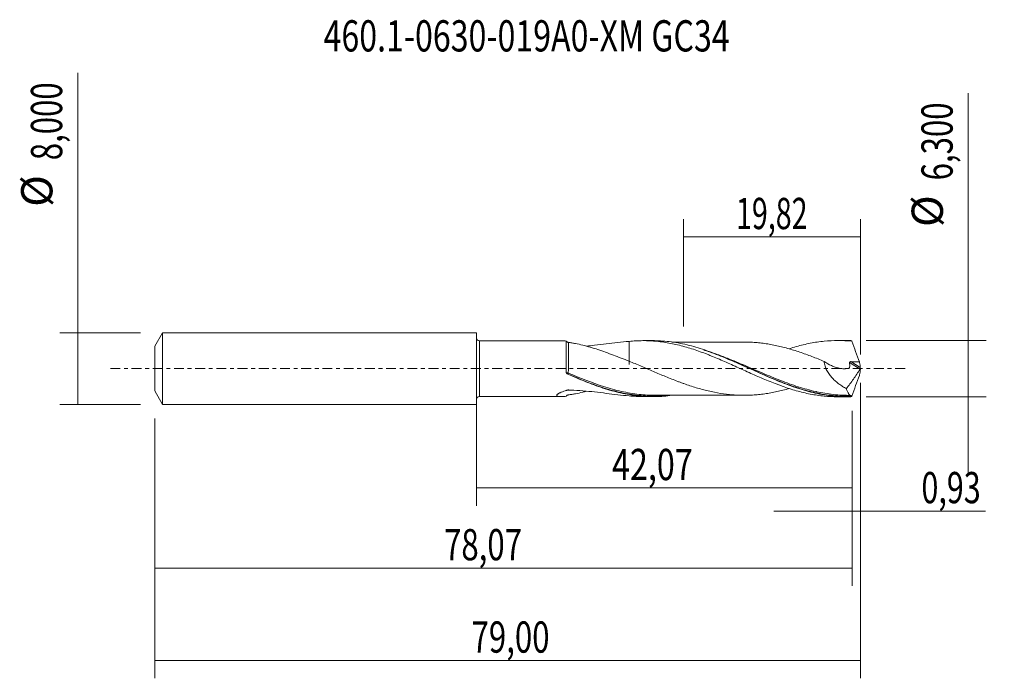
# Model space of a CAD drawing. Units: millimetres. Extents: x -51 to 59, y -35 to 39.
import ezdxf

# ---------------------------------------------------------------- set-up
doc = ezdxf.new("R2010")
doc.units = ezdxf.units.MM
doc.linetypes.add('CENTER', pattern=[47.5, 22, -8.5, 8.5, -8.5])
for name, color, linetype in [('1', 4, 'CONTINUOUS'), ('2', 7, 'CONTINUOUS'), ('SK1', 4, 'CONTINUOUS'), ('SK2', 7, 'CONTINUOUS'), ('SK4', 2, 'CENTER'), ('SK6', 5, 'CONTINUOUS')]:
    doc.layers.add(name, color=color, linetype=linetype)
doc.styles.add('iso_b_vert', font='simplex.shx')
doc.dimstyles.get("Standard").update_dxf_attribs({"dimtxt": 0.18, "dimasz": 0.18, "dimexe": 0.18, "dimexo": 0.0625, "dimgap": 0.09, "dimtad": 1, "dimzin": 0, "dimdsep": 52, "dimtxsty": 'Standard', "dimcen": 0.09, "dimadec": 0, "dimazin": 0, "dimtfac": 1, "dimtdec": 4, "dimtofl": 0, "dimtmove": 0, "dimatfit": 3, "dimfxl": 1, "dimtolj": 1, "dimtzin": 0, "dimarcsym": 0})

# ---------------------------------------------------------------- blocks, each defined once
blk = doc.blocks.new('DimnDraft3D1')
at = {"layer": 'SK2', "lineweight": 13}
for p, q in [((0, -1.5875), (0, -15.363398)), ((42.0736, -4.7375), (42.0736, -15.363398)), ((0, -13.363398), (42.0736, -13.363398))]:
    blk.add_line(p, q, dxfattribs=at)
for points in [[(0, -13.363398), (3.499998, -12.902615), (3.500002, -13.824182), (0, -13.363398)], [(42.0736, -13.363398), (38.573602, -13.824182), (38.573598, -12.902615), (42.0736, -13.363398)]]:
    blk.add_solid(points, dxfattribs=at)
at = {"layer": 'SK2', "lineweight": 13, "insert": (15.190764, -12.488398), "char_height": 3.5, "attachment_point": 7, "line_spacing_factor": 1.084337, "style": 'iso_b_vert'}
blk.add_mtext('\\W0.7581;42,07', dxfattribs=at)
blk = doc.blocks.new('DimnDraft3D2')
at = {"layer": 'SK2', "lineweight": 13}
for p, q in [((43, -1.5875), (43, -34.692985)), ((-36, -5.5875), (-36, -34.692985)), ((-36, -32.692985), (43, -32.692985))]:
    blk.add_line(p, q, dxfattribs=at)
for points in [[(-36, -32.692985), (-32.500002, -32.232202), (-32.499998, -33.153769), (-36, -32.692985)], [(43, -32.692985), (39.500002, -33.153769), (39.499998, -32.232202), (43, -32.692985)]]:
    blk.add_solid(points, dxfattribs=at)
at = {"layer": 'SK2', "lineweight": 13, "insert": (-0.533784, -31.817985), "char_height": 3.5, "attachment_point": 7, "line_spacing_factor": 1.084337, "style": 'iso_b_vert'}
blk.add_mtext('\\W0.7317;79,00', dxfattribs=at)
blk = doc.blocks.new('DimnDraft3D3')
at = {"layer": 'SK2', "lineweight": 13}
for p, q in [((23.18, 4.7375), (23.18, 16.759119)), ((43, 1.5875), (43, 16.759119)), ((23.18, 14.759119), (43, 14.759119))]:
    blk.add_line(p, q, dxfattribs=at)
for points in [[(23.18, 14.759119), (26.679998, 15.219903), (26.680002, 14.298335), (23.18, 14.759119)], [(43, 14.759119), (39.500002, 14.298335), (39.499998, 15.219903), (43, 14.759119)]]:
    blk.add_solid(points, dxfattribs=at)
at = {"layer": 'SK2', "lineweight": 13, "insert": (29.078816, 15.634119), "char_height": 3.5, "attachment_point": 7, "line_spacing_factor": 1.084337, "style": 'iso_b_vert'}
blk.add_mtext('\\W0.6713;19,82', dxfattribs=at)
blk = doc.blocks.new('DimnDraft3D4')
at = {"layer": 'SK2', "lineweight": 13}
for p, q in [((43, -1.5875), (43, -17.952503)), ((42.0736, -4.7375), (42.0736, -17.952503)), ((33.3236, -15.952503), (56.997215, -15.952503))]:
    blk.add_line(p, q, dxfattribs=at)
for points in [[(42.0736, -15.952503), (38.573602, -16.413287), (38.573598, -15.491719), (42.0736, -15.952503)], [(43, -15.952503), (46.499998, -15.491719), (46.500002, -16.413287), (43, -15.952503)]]:
    blk.add_solid(points, dxfattribs=at)
at = {"layer": 'SK2', "lineweight": 13, "insert": (49.840636, -15.077503), "char_height": 3.5, "attachment_point": 7, "line_spacing_factor": 1.084337, "style": 'iso_b_vert'}
blk.add_mtext('\\W0.7150;0,93', dxfattribs=at)
blk = doc.blocks.new('DimnDraft3D5')
at = {"layer": 'SK2', "lineweight": 13}
for p, q in [((42.0736, -4.7375), (42.0736, -24.343428)), ((-36, -5.5875), (-36, -24.343428)), ((-36, -22.343428), (42.0736, -22.343428))]:
    blk.add_line(p, q, dxfattribs=at)
for points in [[(-36, -22.343428), (-32.500002, -21.882645), (-32.499998, -22.804212), (-36, -22.343428)], [(42.0736, -22.343428), (38.573602, -22.804212), (38.573598, -21.882645), (42.0736, -22.343428)]]:
    blk.add_solid(points, dxfattribs=at)
at = {"layer": 'SK2', "lineweight": 13, "insert": (-3.614408, -21.468428), "char_height": 3.5, "attachment_point": 7, "line_spacing_factor": 1.084337, "style": 'iso_b_vert'}
blk.add_mtext('\\W0.7317;78,07', dxfattribs=at)
blk = doc.blocks.new('DimnDraft3D6')
at = {"layer": 'SK2', "lineweight": 13}
for p, q in [((-44.625163, -4), (-44.625163, 33.121549)), ((-37.5875, 4), (-46.625163, 4)), ((-37.5875, -4), (-46.625163, -4))]:
    blk.add_line(p, q, dxfattribs=at)
for points in [[(-44.625163, 4), (-44.164379, 0.500002), (-45.085946, 0.499998), (-44.625163, 4)], [(-44.625163, -4), (-45.085946, -0.500002), (-44.164379, -0.499998), (-44.625163, -4)]]:
    blk.add_solid(points, dxfattribs=at)
at = {"layer": 'SK2', "lineweight": 13, "char_height": 3.5, "attachment_point": 7, "rotation": 90, "line_spacing_factor": 1.084337, "style": 'iso_b_vert'}
for s, insert in [('\\W0.7317;8,000', (-46.375163, 23.34918)), ('%%c', (-46.375163, 18.126524))]:
    blk.add_mtext(s, dxfattribs=dict(at, insert=insert))
blk = doc.blocks.new('DimnDraft3D7')
at = {"layer": '2', "lineweight": 13}
for p, q in [((55.083343, 30.864635), (55.083343, -11.9)), ((43.6611, 3.15), (57.083343, 3.15)), ((43.6611, -3.15), (57.083343, -3.15))]:
    blk.add_line(p, q, dxfattribs=at)
for points in [[(55.083343, 3.15), (54.622559, 6.649998), (55.544126, 6.650002), (55.083343, 3.15)], [(55.083343, -3.15), (55.544126, -6.649998), (54.622559, -6.650002), (55.083343, -3.15)]]:
    blk.add_solid(points, dxfattribs=at)
at = {"layer": '2', "lineweight": 13, "char_height": 3.5, "attachment_point": 7, "rotation": 90, "line_spacing_factor": 1.084337, "style": 'iso_b_vert'}
for s, insert in [('\\W0.7317;6,300', (53.333343, 21.092266)), ('%%c', (53.333343, 15.86961))]:
    blk.add_mtext(s, dxfattribs=dict(at, insert=insert))

msp = doc.modelspace()

# ---------------------------------------------------------------- linework, layer by layer
at = {"layer": '1', "lineweight": 18}
for p, q in [((9.4939, 3.1297), (0.3502, 3.1239)), ((19.7587, 3.1361), (18.6924, 3.1354)), ((41.5092, 3.1497), (40.4425, 3.149)), ((0.3502, -3.1239), (9.4939, -3.1297)), ((18.6924, -3.1354), (19.7586, -3.1361)), ((40.4425, -3.149), (41.5093, -3.1497))]:
    msp.add_line(p, q, dxfattribs=at)
at = {"layer": '1', "lineweight": 13}
for p, q in [((0.3502, 3.1239), (0.3502, -3.1239)), ((41.7943, 0.6863), (42.9644, -0.0544)), ((41.9278, 0.7836), (42.9909, 0.1106))]:
    msp.add_line(p, q, dxfattribs=at)
at = {"layer": '1', "lineweight": 18, "extrusion": (0, 0, -1)}
for centre, start, end in [((-0.35, 3.4739), 269.96419, 0), ((-0.35, -3.4739), 0, 90.03581)]:
    msp.add_arc(centre, 0.35, start, end, dxfattribs=at)
at = {"layer": '1', "lineweight": 13}
for centre, major_axis, ratio, start_param, end_param in [((10.24, -0.4931), (-0.0335, -0.0942), 0.432458, -1.57238258, -0.19299893), ((10.3012, -0.5175), (0.0401, 0.0916), 0.067283, 1.41495492, 2.95902801)]:
    msp.add_ellipse(centre, major_axis=major_axis, ratio=ratio, start_param=start_param, end_param=end_param, dxfattribs=at)
at = {"layer": '1', "lineweight": 18}
for points, knots in [([(10.0694, 3.0917), (9.9796, 3.1019), (9.8911, 3.1104), (9.7177, 3.1232), (9.6332, 3.1275), (9.5322, 3.1294), (9.5118, 3.1296), (9.4917, 3.1297)], [0, 0, 0, 0, 0.44307564, 0.44307564, 0.88615128, 0.88615128, 1, 1, 1, 1]), ([(10.0689, -0.423), (10.0689, -0.3223), (10.0689, -0.221), (10.069, -0.0175), (10.069, 0.0842), (10.069, 0.3865), (10.069, 0.5853), (10.0691, 0.8794), (10.0691, 0.9771), (10.0691, 1.1674), (10.0691, 1.2603), (10.0692, 1.5323), (10.0692, 1.7049), (10.0692, 2.032), (10.0692, 2.1812), (10.0693, 2.384), (10.0693, 2.4481), (10.0693, 2.5692), (10.0693, 2.6263), (10.0693, 2.7834), (10.0693, 2.8703), (10.0693, 3.0087), (10.0694, 3.0603), (10.0694, 3.0917)], [0, 0, 0, 0, 0.0625, 0.0625, 0.125, 0.125, 0.25, 0.25, 0.3125, 0.3125, 0.375, 0.375, 0.5, 0.5, 0.625, 0.625, 0.6875, 0.6875, 0.75, 0.75, 0.875, 0.875, 1, 1, 1, 1]), ([(10.3023, 2.9389), (10.2805, 2.9413), (10.2571, 2.9461), (10.2085, 2.9626), (10.1832, 2.9746), (10.1383, 3.0042), (10.1188, 3.0218), (10.0887, 3.0567), (10.0775, 3.0745), (10.0694, 3.0917)], [0, 0, 0, 0, 0.25, 0.25, 0.5, 0.5, 0.75, 0.75, 1, 1, 1, 1]), ([(17.0961, 0.8454), (16.801, 0.9565), (16.5078, 1.0694), (15.9235, 1.2935), (15.6324, 1.4047), (15.052, 1.6239), (14.7633, 1.7314), (14.1876, 1.9386), (13.9007, 2.0381), (13.328, 2.2273), (13.0431, 2.3165), (12.4784, 2.4817), (12.1979, 2.559), (11.6422, 2.6987), (11.3668, 2.7612), (10.9599, 2.8406), (10.825, 2.8647), (10.5594, 2.9069), (10.429, 2.9248), (10.3023, 2.9389)], [0, 0, 0, 0, 0.125, 0.125, 0.25, 0.25, 0.375, 0.375, 0.5, 0.5, 0.625, 0.625, 0.75, 0.75, 0.875, 0.875, 0.9375, 0.9375, 1, 1, 1, 1]), ([(12.3224, 2.5191), (12.6316, 2.5475), (12.9391, 2.5793), (13.6817, 2.6618), (14.1151, 2.7147), (15.4059, 2.8741), (16.254, 2.9809), (17.0961, 3.0513)], [0, 0, 0, 0, 0.18913413, 0.18913413, 0.45942275, 0.45942275, 1, 1, 1, 1]), ([(17.0961, 3.0513), (17.3576, 3.0788), (17.6186, 3.0993), (18.0091, 3.1202), (18.1391, 3.1255), (18.3987, 3.1329), (18.5281, 3.135), (18.9165, 3.1361), (19.1754, 3.1303), (19.6922, 3.1056), (19.9502, 3.0867), (20.4669, 3.0362), (20.7257, 3.0048), (21.2429, 2.9286), (21.502, 2.8843), (22.0219, 2.7839), (22.2822, 2.7273), (22.8047, 2.6023), (23.0669, 2.5343), (23.5881, 2.3882), (23.8475, 2.3094), (24.3661, 2.1442), (24.625, 2.0573), (25.1417, 1.8743), (25.3999, 1.7789), (25.7875, 1.631), (25.9167, 1.5809), (26.175, 1.4786), (26.304, 1.4262), (26.6917, 1.2679), (26.9509, 1.1601), (27.4697, 0.9383), (27.7295, 0.8244), (28.2512, 0.5942), (28.5137, 0.4776), (29.036, 0.241), (29.297, 0.1226), (29.8191, -0.1135), (30.0797, -0.2324), (30.6015, -0.4682), (30.8629, -0.5847), (31.3863, -0.8162), (31.6475, -0.9314), (32.17, -1.1547), (32.431, -1.2641), (32.9524, -1.4779), (33.2133, -1.5817), (33.6053, -1.7318), (33.7361, -1.7809), (33.9975, -1.8779), (34.1283, -1.9256), (34.5204, -2.0647), (34.7818, -2.1525), (35.3035, -2.3196), (35.5641, -2.3986), (36.0861, -2.5453), (36.3474, -2.6133), (36.8698, -2.7392), (37.1317, -2.7959), (37.6527, -2.8969), (37.9121, -2.9416), (38.4301, -3.0179), (38.6889, -3.0495), (39.4473, -3.1239), (39.9464, -3.1487), (40.4465, -3.1489)], [0, 0, 0, 0, 0.0334041, 0.0334041, 0.05010615, 0.05010615, 0.06680819, 0.06680819, 0.10021229, 0.10021229, 0.13361639, 0.13361639, 0.16702048, 0.16702048, 0.20042458, 0.20042458, 0.23382868, 0.23382868, 0.26723277, 0.26723277, 0.30063687, 0.30063687, 0.33404097, 0.33404097, 0.36744506, 0.36744506, 0.38414711, 0.38414711, 0.40084916, 0.40084916, 0.43425326, 0.43425326, 0.46765735, 0.46765735, 0.50106145, 0.50106145, 0.53446555, 0.53446555, 0.56786964, 0.56786964, 0.60127374, 0.60127374, 0.63467784, 0.63467784, 0.66808194, 0.66808194, 0.70148603, 0.70148603, 0.71818808, 0.71818808, 0.73489013, 0.73489013, 0.76829423, 0.76829423, 0.80169832, 0.80169832, 0.83510242, 0.83510242, 0.86850652, 0.86850652, 0.90191061, 0.90191061, 0.93531471, 0.93531471, 1, 1, 1, 1]), ([(17.0961, 3.0513), (17.0961, 2.8435), (17.0961, 2.6399), (17.0961, 2.3142), (17.0961, 2.1897), (17.0961, 1.944), (17.0961, 1.8233), (17.0961, 1.471), (17.0961, 1.2476), (17.0961, 0.9291), (17.0961, 0.8256), (17.0961, 0.6752), (17.0961, 0.6259), (17.0961, 0.5532), (17.0961, 0.5292), (17.0961, 0.4935), (17.0961, 0.4815), (17.0961, 0.4583), (17.0961, 0.4507), (17.0961, 0.4484), (17.0961, 0.4485), (17.0961, 0.4481), (17.0961, 0.4474), (17.0961, 0.447), (17.0961, 0.4464), (17.0961, 0.4464), (17.0961, 0.4474), (17.0961, 0.4495), (17.0961, 0.4603), (17.0961, 0.4733), (17.0961, 0.5297), (17.0961, 0.5903), (17.0961, 0.7178), (17.0961, 0.7667), (17.0961, 0.8284), (17.0961, 0.8358), (17.0961, 0.8433)], [0, 0, 0, 0, 0.12439919, 0.12439919, 0.20303794, 0.20303794, 0.28167668, 0.28167668, 0.43895417, 0.43895417, 0.51759292, 0.51759292, 0.55691229, 0.55691229, 0.57657197, 0.57657197, 0.58640182, 0.58640182, 0.59623166, 0.59623166, 0.60114658, 0.60114658, 0.6060615, 0.61589135, 0.61589135, 0.63555103, 0.63555103, 0.6748704, 0.6748704, 0.75350915, 0.75350915, 0.91078664, 0.91078664, 0.98942538, 0.98942538, 1, 1, 1, 1]), ([(41.9281, -3.1441), (41.5954, -3.1531), (41.263, -3.1511), (40.5977, -3.1255), (40.2642, -3.1017), (39.2668, -2.9986), (38.6077, -2.8881), (37.2925, -2.5933), (36.6361, -2.4092), (35.647, -2.0866), (35.3165, -1.9713), (34.6529, -1.7272), (34.3189, -1.598), (33.3235, -1.1974), (32.6652, -0.9127), (31.3504, -0.3271), (30.6938, -0.0266), (29.7035, 0.4212), (29.3725, 0.5699), (28.8738, 0.7902), (28.707, 0.8633), (28.3743, 1.0073), (28.2083, 1.0784), (27.3801, 1.4281), (26.7222, 1.6896), (25.4074, 2.1604), (24.7503, 2.3693), (23.7587, 2.6321), (23.4272, 2.7112), (22.7607, 2.8506), (22.4283, 2.9106), (21.4356, 3.0592), (20.7781, 3.1168), (20.0018, 3.1347), (19.883, 3.1361), (19.7641, 3.1361)], [0, 0, 0, 0, 0.04471972, 0.04471972, 0.08943944, 0.08943944, 0.17887888, 0.17887888, 0.26831832, 0.26831832, 0.31303804, 0.31303804, 0.35775776, 0.35775776, 0.44719721, 0.44719721, 0.53663665, 0.53663665, 0.58135637, 0.58135637, 0.60371623, 0.60371623, 0.62607609, 0.62607609, 0.71551553, 0.71551553, 0.80495497, 0.80495497, 0.84967469, 0.84967469, 0.89439441, 0.89439441, 0.98383385, 0.98383385, 1, 1, 1, 1]), ([(30.1296, 2.9834), (29.971, 2.9842), (29.663, 2.9851), (29.2622, 2.984), (28.8844, 2.9835), (28.4873, 2.9834), (28.0204, 2.9821), (27.5506, 2.9826), (27.0955, 2.9832), (26.6261, 2.9829), (26.1614, 2.9817), (25.7041, 2.9817), (25.2507, 2.9821), (24.7065, 2.9815), (24.0693, 2.9808), (23.4318, 2.9813), (22.8278, 2.9812), (22.3359, 2.9799), (22.0177, 2.9799), (21.8892, 2.98)], [0, 0, 0, 0, 0.0580587, 0.11263285, 0.14657664, 0.19551308, 0.25709726, 0.31650225, 0.36641877, 0.42272052, 0.48732354, 0.53547462, 0.58911319, 0.6523141, 0.73346909, 0.82098195, 0.88426524, 0.95323217, 1, 1, 1, 1]), ([(30.1308, 2.9836), (30.3382, 2.9813), (30.5457, 2.9749), (30.9815, 2.9535), (31.2092, 2.9382), (31.6643, 2.8983), (31.8917, 2.8728), (32.3463, 2.8122), (32.5735, 2.7772), (33.0284, 2.6992), (33.2561, 2.6566), (33.7119, 2.5619), (33.9395, 2.5094), (34.3944, 2.3972), (34.6218, 2.3373), (35.0763, 2.2106), (35.3035, 2.144), (35.7583, 2.0033), (35.9859, 1.9291), (36.4416, 1.7743), (36.6693, 1.694), (37.1243, 1.5294), (37.3517, 1.445), (37.8059, 1.2702), (38.0329, 1.1803), (38.4875, 0.9976), (38.7149, 0.9046), (38.9424, 0.81)], [0, 0, 0, 0, 0.07060441, 0.07060441, 0.14805404, 0.14805404, 0.22550367, 0.22550367, 0.30295331, 0.30295331, 0.38040294, 0.38040294, 0.45785257, 0.45785257, 0.5353022, 0.5353022, 0.61275184, 0.61275184, 0.69020147, 0.69020147, 0.7676511, 0.7676511, 0.84510073, 0.84510073, 0.92255037, 0.92255037, 1, 1, 1, 1]), ([(35.0313, 2.2324), (35.0351, 2.2336), (35.0389, 2.2348), (35.3035, 2.3196), (35.5641, 2.3986), (36.0861, 2.5453), (36.3474, 2.6133), (36.8698, 2.7392), (37.1317, 2.7959), (37.6527, 2.8969), (37.9121, 2.9416), (38.4301, 3.0179), (38.6889, 3.0495), (39.9803, 3.1762), (41.009, 3.174), (42.051, 3.0653)], [0, 0, 0, 0, 0.00160849, 0.00160849, 0.11254088, 0.11254088, 0.22347327, 0.22347327, 0.33440566, 0.33440566, 0.44533805, 0.44533805, 0.55627044, 0.55627044, 1, 1, 1, 1]), ([(42.051, 3.0653), (42.1877, 2.6785), (42.3276, 2.2921), (42.6123, 1.52), (42.7567, 1.1356), (42.9018, 0.7529)], [0, 0, 0, 0, 0.5, 0.5, 1, 1, 1, 1]), ([(25.4273, 2.1046), (25.6571, 2.03), (25.8868, 1.952), (26.7811, 1.6359), (27.4394, 1.3776), (28.752, 0.8321), (29.4065, 0.5452), (30.3918, 0.1079), (30.7208, -0.0391), (31.3812, -0.3327), (31.7132, -0.4797), (32.7092, -0.9146), (33.3705, -1.1945), (34.3648, -1.5858), (34.6975, -1.7116), (35.3602, -1.9497), (35.6901, -2.062), (36.0803, -2.1862), (36.1415, -2.2054), (36.2026, -2.2243)], [0, 0, 0, 0, 0.06363419, 0.06363419, 0.24748767, 0.24748767, 0.43134115, 0.43134115, 0.52326789, 0.52326789, 0.61519462, 0.61519462, 0.7990481, 0.7990481, 0.89097484, 0.89097484, 0.98290158, 0.98290158, 1, 1, 1, 1]), ([(35.0176, -2.2264), (34.9611, -2.2425), (34.9046, -2.2585), (34.6207, -2.3376), (34.3932, -2.3976), (33.9376, -2.5098), (33.7098, -2.5624), (33.2546, -2.6569), (33.0272, -2.6994), (32.5726, -2.7773), (32.3455, -2.8124), (31.8909, -2.8729), (31.6634, -2.8984), (31.2077, -2.9383), (30.9798, -2.9536), (30.2967, -2.987), (29.8425, -2.9912), (29.1601, -2.9654), (28.9323, -2.9521), (28.4769, -2.916), (28.2487, -2.8928), (27.5654, -2.8109), (27.1111, -2.739), (26.4285, -2.6029), (26.2008, -2.553), (25.7452, -2.4455), (25.517, -2.3882), (24.8337, -2.2046), (24.3793, -2.0659), (23.6968, -1.8413), (23.4694, -1.7631), (23.1277, -1.6416), (23.0136, -1.6005), (22.7856, -1.5167), (22.6717, -1.4741), (22.1023, -1.2584), (21.6481, -1.0781), (20.9659, -0.7982), (20.7386, -0.7028), (20.2831, -0.5109), (20.0548, -0.414), (19.3712, -0.1215), (18.9166, 0.075), (18.2347, 0.3673), (18.0075, 0.4648), (17.5522, 0.6564), (17.3242, 0.7512), (17.0961, 0.8454)], [0, 0, 0, 0, 0.0094674, 0.0094674, 0.04756481, 0.04756481, 0.08566222, 0.08566222, 0.12375963, 0.12375963, 0.16185703, 0.16185703, 0.19995444, 0.19995444, 0.23805185, 0.23805185, 0.31424666, 0.31424666, 0.35234407, 0.35234407, 0.39044148, 0.39044148, 0.46663629, 0.46663629, 0.5047337, 0.5047337, 0.54283111, 0.54283111, 0.61902592, 0.61902592, 0.65712333, 0.65712333, 0.67617204, 0.67617204, 0.69522074, 0.69522074, 0.77141555, 0.77141555, 0.80951296, 0.80951296, 0.84761037, 0.84761037, 0.92380518, 0.92380518, 0.96190259, 0.96190259, 1, 1, 1, 1]), ([(38.9424, 0.81), (38.9556, 0.6389), (38.9899, 0.4669), (39.0968, 0.1234), (39.1668, -0.0409), (39.2913, -0.2786), (39.3364, -0.3567), (39.4309, -0.5076), (39.4804, -0.5806), (39.635, -0.7932), (39.7458, -0.9263), (39.9215, -1.1158), (39.9819, -1.1775), (40.1043, -1.2965), (40.1664, -1.3539), (40.355, -1.5204), (40.4837, -1.6239), (40.7463, -1.8184), (40.8801, -1.9094), (41.1523, -2.0803), (41.2909, -2.1603), (41.4308, -2.2347)], [0, 0, 0, 0, 0.125, 0.125, 0.25, 0.25, 0.3125, 0.3125, 0.375, 0.375, 0.5, 0.5, 0.5625, 0.5625, 0.625, 0.625, 0.75, 0.75, 0.875, 0.875, 1, 1, 1, 1]), ([(38.9424, 0.81), (39.206, 0.6242), (39.478, 0.4658), (39.8991, 0.2719), (40.0422, 0.2146), (40.3269, 0.1186), (40.4692, 0.0797), (40.7536, 0.0216), (40.8958, 0.0024), (41.1089, -0.0093), (41.1799, -0.0103), (41.3201, -0.0062), (41.3895, -0.0011), (41.5267, 0.0158), (41.5946, 0.0276), (41.6952, 0.0509), (41.7285, 0.0595), (41.7695, 0.0716), (41.7775, 0.0744), (41.7912, 0.0854), (41.7967, 0.0935), (41.7993, 0.1087), (41.7995, 0.1141), (41.8003, 0.1247), (41.8006, 0.13), (41.8016, 0.1459), (41.8022, 0.1566), (41.8121, 0.3376), (41.8079, 0.5119), (41.7943, 0.6863)], [0, 0, 0, 0, 0.25, 0.25, 0.375, 0.375, 0.5, 0.5, 0.625, 0.625, 0.6875, 0.6875, 0.75, 0.75, 0.8125, 0.8125, 0.84375, 0.84375, 0.8515625, 0.8515625, 0.859375, 0.859375, 0.86328125, 0.86328125, 0.8671875, 0.8671875, 0.875, 0.875, 1, 1, 1, 1]), ([(41.7943, 0.6863), (41.7931, 0.7016), (41.796, 0.7173), (41.8108, 0.7446), (41.8228, 0.756), (41.8499, 0.7722), (41.8652, 0.7773), (41.8961, 0.7833), (41.912, 0.7842), (41.9278, 0.7836)], [0, 0, 0, 0, 0.25, 0.25, 0.5, 0.5, 0.75, 0.75, 1, 1, 1, 1]), ([(42.9997, 0.0406), (42.9964, 0.0246), (42.9916, 0.0072), (42.9795, -0.026), (42.972, -0.0418), (42.9644, -0.0544)], [0, 0, 0, 0, 0.5, 0.5, 1, 1, 1, 1]), ([(42.9909, 0.1106), (42.9912, 0.1007), (42.9922, 0.0895), (42.9953, 0.0659), (42.9973, 0.0535), (42.9997, 0.0406)], [0, 0, 0, 0, 0.5, 0.5, 1, 1, 1, 1]), ([(10.198, -0.5909), (10.179, -0.5824), (10.1614, -0.5719), (10.1291, -0.5465), (10.1144, -0.5317), (10.1019, -0.5155)], [0, 0, 0, 0, 0.5, 0.5, 1, 1, 1, 1]), ([(21.8996, -2.9886), (21.305, -3.0702), (20.7133, -3.1183), (19.4641, -3.1472), (18.8064, -3.1199), (17.9783, -3.0328), (17.8123, -3.0128), (17.4798, -2.9673), (17.3129, -2.9419), (16.8137, -2.8583), (16.4823, -2.7927), (15.491, -2.569), (14.834, -2.3833), (13.5185, -1.9534), (12.8601, -1.7087), (11.8649, -1.3087), (11.5312, -1.1696), (10.8646, -0.8848), (10.5314, -0.739), (10.198, -0.5909)], [0, 0, 0, 0, 0.15254222, 0.15254222, 0.32203377, 0.32203377, 0.36440666, 0.36440666, 0.40677955, 0.40677955, 0.49152533, 0.49152533, 0.66101689, 0.66101689, 0.83050844, 0.83050844, 0.91525422, 0.91525422, 1, 1, 1, 1]), ([(42.9644, -0.0544), (42.7307, -0.4404), (42.4823, -0.8113), (41.9682, -1.5351), (41.7023, -1.8881), (41.4308, -2.2347)], [0, 0, 0, 0, 0.5, 0.5, 1, 1, 1, 1]), ([(42.051, -3.0653), (42.1884, -2.6767), (42.3284, -2.29), (42.6125, -1.5196), (42.7566, -1.1358), (42.9018, -0.7529)], [0, 0, 0, 0, 0.5, 0.5, 1, 1, 1, 1]), ([(10.0694, -3.0917), (9.9796, -3.1019), (9.8911, -3.1104), (9.7177, -3.1232), (9.6332, -3.1275), (9.4724, -3.1306), (9.3959, -3.1294), (9.2545, -3.1196), (9.1891, -3.111), (9.1068, -3.0894), (9.0826, -3.0809), (9.0422, -3.0606), (9.0259, -3.0486), (9.0045, -3.0216), (8.9992, -3.0065), (9.0009, -2.9734), (9.0081, -2.955), (9.0343, -2.917), (9.0531, -2.8972), (9.1011, -2.8567), (9.1298, -2.8362), (9.1937, -2.7958), (9.229, -2.7757), (9.3048, -2.736), (9.3454, -2.7163), (9.471, -2.6591), (9.5606, -2.6227), (9.7477, -2.5528), (9.8455, -2.5192), (9.9951, -2.4711), (10.0455, -2.4555), (10.1217, -2.4325), (10.1473, -2.4249), (10.1857, -2.4136), (10.1986, -2.4099), (10.2242, -2.4023), (10.2373, -2.3987), (10.2776, -2.392), (10.3058, -2.3914), (10.3618, -2.3931), (10.3897, -2.3941), (10.4737, -2.3971), (10.5296, -2.3992), (11.033, -2.4198), (11.4791, -2.4481), (12.3675, -2.5207), (12.8079, -2.5647), (13.6817, -2.6618), (14.1151, -2.7147), (15.4059, -2.8741), (16.254, -2.9809), (17.0961, -3.0513)], [0, 0, 0, 0, 0.03125, 0.03125, 0.0625, 0.0625, 0.09375, 0.09375, 0.125, 0.125, 0.140625, 0.140625, 0.15625, 0.15625, 0.171875, 0.171875, 0.1875, 0.1875, 0.203125, 0.203125, 0.21875, 0.21875, 0.234375, 0.234375, 0.25, 0.25, 0.28125, 0.28125, 0.3125, 0.3125, 0.328125, 0.328125, 0.3359375, 0.3359375, 0.33984375, 0.33984375, 0.34375, 0.34375, 0.3515625, 0.3515625, 0.359375, 0.359375, 0.375, 0.375, 0.5, 0.5, 0.625, 0.625, 0.75, 0.75, 1, 1, 1, 1]), ([(10.0694, -3.0917), (10.0776, -3.0744), (10.0887, -3.0567), (10.1189, -3.0216), (10.1382, -3.0043), (10.183, -2.9747), (10.2085, -2.9625), (10.2572, -2.9461), (10.2805, -2.9413), (10.3023, -2.9389)], [0, 0, 0, 0, 0.25, 0.25, 0.5, 0.5, 0.75, 0.75, 1, 1, 1, 1]), ([(10.3023, -2.9389), (10.4288, -2.9249), (10.5583, -2.907), (10.8217, -2.8653), (10.9555, -2.8414), (11.3618, -2.7623), (11.6398, -2.6993), (12.0464, -2.5971), (12.1738, -2.5636), (12.3016, -2.5289)], [0, 0, 0, 0, 0.20374692, 0.20374692, 0.40749384, 0.40749384, 0.81498767, 0.81498767, 1, 1, 1, 1]), ([(20.0113, -2.9788), (19.4194, -2.9787), (18.8258, -2.9458), (17.8955, -2.8437), (17.5638, -2.7972), (16.9017, -2.6858), (16.5709, -2.6208), (15.9117, -2.4739), (15.5832, -2.3921), (15.2542, -2.3023)], [0, 0, 0, 0, 0.37615989, 0.37615989, 0.58473231, 0.58473231, 0.79330473, 0.79330473, 1, 1, 1, 1]), ([(17.0961, -3.0513), (17.3576, -3.0788), (17.6186, -3.0993), (18.0091, -3.1202), (18.1391, -3.1255), (18.3987, -3.1329), (18.5281, -3.135), (18.6696, -3.1354), (18.6817, -3.1354), (18.6937, -3.1354)], [0, 0, 0, 0, 0.48863943, 0.48863943, 0.73295915, 0.73295915, 0.97727886, 0.97727886, 1, 1, 1, 1]), ([(19.9488, -2.9788), (20.1844, -2.9789), (20.597, -2.9792), (21.1456, -2.9798), (21.6146, -2.98), (22.0872, -2.9799), (22.5705, -2.9802), (23.0184, -2.9813), (23.4762, -2.9812), (23.9738, -2.981), (24.5017, -2.9811), (24.9685, -2.9819), (25.3628, -2.9819), (25.7475, -2.9817), (26.1919, -2.9817), (26.6806, -2.983), (27.1774, -2.9831), (27.6667, -2.9824), (28.1797, -2.9824), (28.6636, -2.9836), (29.0673, -2.9836), (29.4416, -2.9847), (29.7826, -2.9845), (30.0278, -2.9839), (30.1225, -2.9836)], [0, 0, 0, 0, 0.0694861, 0.12163344, 0.16163428, 0.20787286, 0.26090958, 0.30407107, 0.33987558, 0.39583609, 0.45073319, 0.49545255, 0.53341683, 0.56694858, 0.60881969, 0.66440103, 0.7109692, 0.75523101, 0.80861142, 0.86218486, 0.89780003, 0.92773458, 0.97212777, 1, 1, 1, 1]), ([(41.9612, -2.9911), (41.6297, -2.9952), (41.2984, -2.989), (40.6354, -2.9561), (40.3033, -2.9293), (39.3429, -2.8231), (38.717, -2.718), (38.092, -2.5814)], [0, 0, 0, 0, 0.25588535, 0.25588535, 0.5117707, 0.5117707, 1, 1, 1, 1]), ([(41.4308, -2.2347), (41.4706, -2.3615), (41.5124, -2.4728), (41.5773, -2.6174), (41.5993, -2.6619), (41.644, -2.7432), (41.6668, -2.78), (41.7347, -2.8767), (41.78, -2.9239), (41.8576, -2.9754), (41.8901, -2.988), (41.9224, -2.9915)], [0, 0, 0, 0, 0.26931903, 0.26931903, 0.40397854, 0.40397854, 0.53863805, 0.53863805, 0.80795708, 0.80795708, 1, 1, 1, 1]), ([(41.9612, -2.9911), (41.9644, -2.9907), (41.9669, -2.9921), (41.9701, -2.9994), (41.9708, -3.0054), (41.9693, -3.0225), (41.9672, -3.0336), (41.9604, -3.0584), (41.9559, -3.0718), (41.9509, -3.0848)], [0, 0, 0, 0, 0.25, 0.25, 0.5, 0.5, 0.75, 0.75, 1, 1, 1, 1])]:
    msp.add_open_spline(points, degree=3, knots=knots, dxfattribs=at)
at = {"layer": '1', "lineweight": 13}
for points, knots in [([(10.3013, -0.5006), (10.3014, -0.3053), (10.3015, -0.1089), (10.3016, 0.1872), (10.3016, 0.2862), (10.3017, 0.4808), (10.3017, 0.6733), (10.3018, 0.8614), (10.3018, 1.0473), (10.3019, 1.1395), (10.3019, 1.3196), (10.3019, 1.4073), (10.302, 1.5783), (10.302, 1.6616), (10.302, 1.9005), (10.3021, 2.0468), (10.3021, 2.2469), (10.3021, 2.3107), (10.3022, 2.43), (10.3022, 2.4852), (10.3022, 2.6383), (10.3022, 2.7236), (10.3023, 2.8256), (10.3023, 2.8552), (10.3023, 2.9042), (10.3023, 2.9239), (10.3023, 2.9389)], [0, 0, 0, 0, 0.125, 0.125, 0.1875, 0.1875, 0.25, 0.3125, 0.3125, 0.375, 0.375, 0.4375, 0.4375, 0.5, 0.5, 0.625, 0.625, 0.6875, 0.6875, 0.75, 0.75, 0.875, 0.875, 0.9375, 0.9375, 1, 1, 1, 1]), ([(38.092, -2.5814), (38.0619, -2.5749), (38.0318, -2.5682), (37.3466, -2.4151), (36.6922, -2.2347), (35.7058, -1.921), (35.3761, -1.8094), (34.714, -1.5737), (34.3818, -1.4496), (33.3887, -1.0648), (32.7281, -0.791), (31.7333, -0.3679), (31.4017, -0.2253), (30.742, 0.059), (30.4133, 0.2011), (29.4287, 0.6228), (28.7746, 0.8981), (27.6832, 1.3315), (27.247, 1.4977), (26.8089, 1.6546)], [0, 0, 0, 0, 0.00805638, 0.00805638, 0.18319533, 0.18319533, 0.27076481, 0.27076481, 0.35833429, 0.35833429, 0.53347324, 0.53347324, 0.62104272, 0.62104272, 0.7086122, 0.7086122, 0.88375115, 0.88375115, 1, 1, 1, 1]), ([(10.1019, -0.5155), (10.1141, -0.5295), (10.1286, -0.5426), (10.1613, -0.5654), (10.1793, -0.575), (10.1993, -0.5828)], [0, 0, 0, 0, 0.5, 0.5, 1, 1, 1, 1]), ([(15.2542, -2.3023), (15.2513, -2.3015), (15.2483, -2.3006), (14.9133, -2.2091), (14.5827, -2.1108), (12.9334, -1.5869), (11.6274, -1.0618), (10.3013, -0.5006)], [0, 0, 0, 0, 0.00179695, 0.00179695, 0.20143756, 0.20143756, 1, 1, 1, 1]), ([(14.0049, -2.072), (14.0753, -2.0951), (14.1457, -2.1179), (14.5464, -2.2457), (14.8775, -2.344), (15.5423, -2.5248), (15.8741, -2.6065), (16.5371, -2.7513), (16.8683, -2.8145), (17.5311, -2.9213), (17.8632, -2.965), (18.8599, -3.0647), (19.5181, -3.0891), (20.5789, -3.0615), (20.9826, -3.0352), (21.3865, -2.9936)], [0, 0, 0, 0, 0.02867498, 0.02867498, 0.16298466, 0.16298466, 0.29729434, 0.29729434, 0.43160402, 0.43160402, 0.56591371, 0.56591371, 0.83453307, 0.83453307, 1, 1, 1, 1]), ([(36.2026, -2.2243), (36.799, -2.4091), (37.3928, -2.5681), (38.6427, -2.8405), (39.299, -2.947), (40.2911, -3.0459), (40.6237, -3.0686), (41.2875, -3.0928), (41.6191, -3.0942), (41.9509, -3.0848)], [0, 0, 0, 0, 0.31200545, 0.31200545, 0.65600272, 0.65600272, 0.82800136, 0.82800136, 1, 1, 1, 1])]:
    msp.add_open_spline(points, degree=3, knots=knots, dxfattribs=at)
at = {"layer": '1', "lineweight": 18}
for points, degree in [([(41.9281, 3.1441), (41.7874, 3.1479), (41.6467, 3.1498), (41.5061, 3.1497)], 3), ([(42.051, 3.0653), (42.011, 3.1069), (41.9702, 3.1332), (41.9281, 3.1441)], 3), ([(41.9278, 0.7836), (42.2516, 0.771), (42.5756, 0.7572), (42.8994, 0.7451)], 3), ([(42.9018, 0.7529), (42.901, 0.7503), (42.9002, 0.7477), (42.8994, 0.7451)], 3), ([(42.8994, 0.7451), (42.906, 0.7242), (42.9122, 0.7034), (42.9181, 0.6825)], 3), ([(42.9181, 0.6825), (42.9129, 0.7058), (42.9074, 0.7293), (42.9018, 0.7529)], 3), ([(42.9181, 0.6825), (42.9574, 0.491), (42.9839, 0.3003), (42.9909, 0.1106)], 3), ([(42.9997, -0.0406), (43.0001, -0.0135), (43.0001, 0.0136), (42.9997, 0.0406)], 3), ([(10.1019, -0.5155), (10.0814, -0.4889), (10.0689, -0.4567), (10.0689, -0.423)], 3), ([(10.2607, -0.6071), (11.5178, -1.1539), (12.7559, -1.662), (14.0049, -2.072)], 3), ([(42.9018, -0.7529), (42.9074, -0.7293), (42.9129, -0.7058), (42.9181, -0.6825)], 3), ([(42.9181, -0.6825), (42.9573, -0.4918), (42.9839, -0.3011), (42.9909, -0.1106)], 3), ([(42.9909, -0.1106), (42.9916, -0.0907), (42.9948, -0.0664), (42.9997, -0.0406)], 3), ([(41.6827, -2.9923), (41.8033, -2.9924), (41.9226, -2.9915)], 2), ([(42.051, -3.0653), (42.011, -3.1069), (41.9702, -3.1332), (41.9281, -3.1441)], 3), ([(41.9509, -3.0848), (41.9433, -3.1046), (41.9357, -3.1244), (41.9281, -3.1441)], 3)]:
    msp.add_open_spline(points, degree=degree, dxfattribs=at)
at = {"layer": '1', "lineweight": 13}
for points in [[(10.0689, -0.423), (10.0918, -0.4471), (10.1369, -0.4674), (10.1993, -0.4785)], [(10.198, -0.5909), (10.1984, -0.5882), (10.1988, -0.5855), (10.1993, -0.5828)], [(10.3013, -0.5006), (10.2661, -0.4916), (10.2317, -0.4842), (10.1993, -0.4785)], [(10.1993, -0.5828), (10.2189, -0.5897), (10.2395, -0.5979), (10.2607, -0.6071)]]:
    msp.add_open_spline(points, degree=3, dxfattribs=at)
at = {"layer": 'SK1', "lineweight": 18}
for p, q in [((-35.134, 4), (-36, 2.5)), ((0, 4), (-35.134, 4)), ((-35.134, 4), (-35.134, -4)), ((0, 4), (0, -4)), ((-36, 2.5), (-36, -2.5)), ((-36, -2.5), (-35.134, -4)), ((-35.134, -4), (0, -4))]:
    msp.add_line(p, q, dxfattribs=at)
at = {"layer": 'SK4', "lineweight": 18, "ltscale": 0.05}
msp.add_line((48, 0), (-41, 0), dxfattribs=at)

# ---------------------------------------------------------------- texts
at = {"layer": 'SK6', "lineweight": 13, "insert": (5.6292, 35.5327), "char_height": 3.5, "attachment_point": 8, "line_spacing_factor": 1.084337, "style": 'iso_b_vert'}
msp.add_mtext('\\W0.7538;460.1-0630-019A0-XM GC34', dxfattribs=at)

# ---------------------------------------------------------------- dimensions: what is measured, and where the dimension line sits
at = {"layer": '2', "lineweight": 13}
dim = msp.add_aligned_dim(p1=(43.6611, -3.15), p2=(43.6611, 3.15), distance=-13.4222, dimstyle='Standard', override={"dimtxt": 3.5, "dimasz": 3.5, "dimexe": 2, "dimexo": 1.5875, "dimgap": 1.75, "dimtad": 1, "dimtih": 0, "dimtoh": 0, "dimdec": 3, "dimpost": '<>', "dimtxsty": 'iso_b_vert', "dimsah": 1, "dimclrd": 35, "dimclre": 35, "dimclrt": 35, "dimtm": -0.005, "dimtdec": 2, "dimtmove": 0}, dxfattribs=at)
dim.commit()
dim.dimension.update_dxf_attribs({"geometry": 'DimnDraft3D7', "text_midpoint": (52.4583, 20.2173)})
at = {"layer": 'SK2', "lineweight": 13}
dim = msp.add_aligned_dim(p1=(-37.5875, -4), p2=(-37.5875, 4), distance=9.0377, dimstyle='Standard', override={"dimtxt": 3.5, "dimasz": 3.5, "dimexe": 2, "dimexo": 1.5875, "dimgap": 1.75, "dimtad": 1, "dimtih": 0, "dimtoh": 0, "dimdec": 3, "dimpost": '<>', "dimtxsty": 'iso_b_vert', "dimsah": 1, "dimclrd": 35, "dimclre": 35, "dimclrt": 35, "dimtm": -0.005, "dimtdec": 2, "dimtmove": 0}, dxfattribs=at)
dim.commit()
dim.dimension.update_dxf_attribs({"geometry": 'DimnDraft3D6', "text_midpoint": (-47.2502, 22.4742)})
for base, p1, p2, picture, middle in [((43, 14.7591), (23.18, 4.7375), (43, 1.5875), 'DimnDraft3D3', (33.09, 14.7591)), ((43, -32.693), (-36, -5.5875), (43, -1.5875), 'DimnDraft3D2', (3.9149, -32.693)), ((42.0736, -13.3634), (0, -1.5875), (42.0736, -4.7375), 'DimnDraft3D1', (19.8237, -13.3634)), ((42.0736, -15.9525), (43, -1.5875), (42.0736, -4.7375), 'DimnDraft3D4', (52.9814, -15.9525)), ((42.0736, -22.3434), (-36, -5.5875), (42.0736, -4.7375), 'DimnDraft3D5', (0.8343, -22.3434))]:
    dim = msp.add_linear_dim(base=base, p1=p1, p2=p2, dimstyle='Standard', override={"dimtxt": 3.5, "dimasz": 3.5, "dimexe": 2, "dimexo": 1.5875, "dimgap": 1.75, "dimtad": 1, "dimtih": 0, "dimdec": 2, "dimpost": '<>', "dimtxsty": 'iso_b_vert', "dimsah": 1, "dimclrd": 35, "dimclre": 35, "dimclrt": 35, "dimtm": -0.005, "dimtdec": 2, "dimtofl": 1, "dimtmove": 0}, dxfattribs=at)
    dim.commit()
    dim.dimension.update_dxf_attribs({"geometry": picture, "text_midpoint": middle})

doc.saveas('drawing.dxf')
